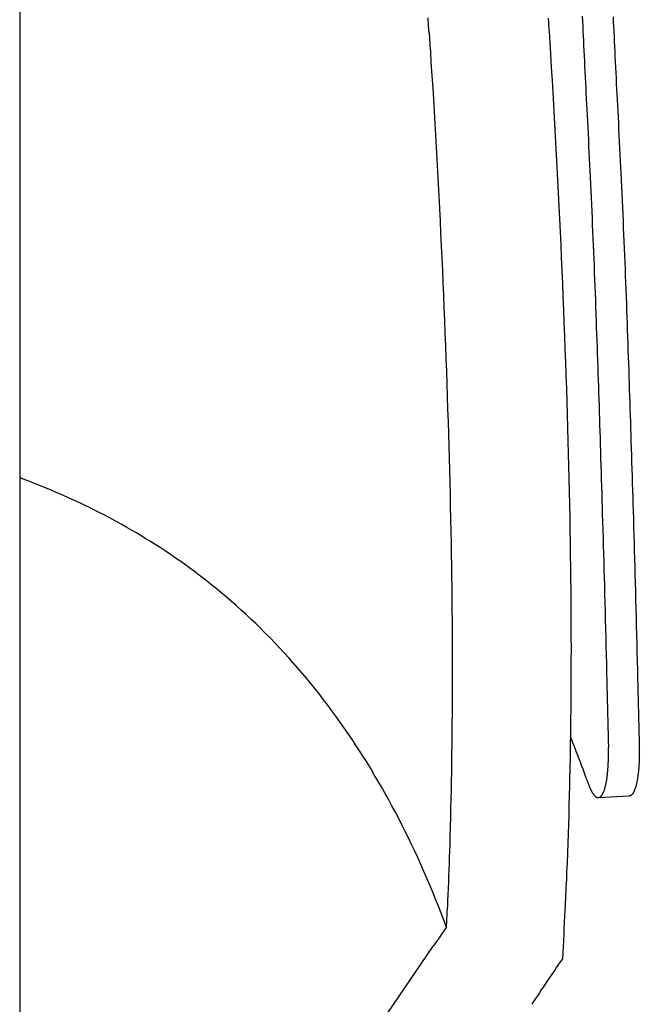
# Model space of a CAD drawing. Extents: x -390 to 1040, y -442 to 627.
# Drawn here: x 84 to 104, y 60 to 91 of the extents above; entities that cross this region are included whole.
import ezdxf

# ---------------------------------------------------------------- set-up
doc = ezdxf.new("R2010")
doc.units = 0
doc.header["$LTSCALE"] = 20
doc.layers.add('DETAIL', color=5, linetype='CONTINUOUS')

msp = doc.modelspace()

# ---------------------------------------------------------------- linework, layer by layer
at = {"layer": 'DETAIL', "color": 5, "linetype": 'CONTINUOUS'}
for p, q in [((84.453, 230.167), (84.453, -230.167)), ((97.411, 90.875), (97.395, 91.112)), ((101.201, 91.105), (101.208, 90.994)), ((102.281, 91.167), (102.288, 91.01)), ((103.258, 91.15), (103.265, 90.993)), ((97.427, 90.639), (97.411, 90.875)), ((101.208, 90.994), (101.208, 90.994)), ((101.208, 90.994), (101.215, 90.886)), ((101.215, 90.886), (101.222, 90.772)), ((101.222, 90.772), (101.222, 90.772)), ((101.222, 90.772), (101.23, 90.649)), ((102.288, 91.01), (102.288, 91.01)), ((102.288, 91.01), (102.295, 90.853)), ((102.295, 90.853), (102.302, 90.697)), ((103.265, 90.993), (103.272, 90.836)), ((103.272, 90.836), (103.272, 90.836)), ((103.272, 90.836), (103.28, 90.679)), ((97.427, 90.639), (97.431, 90.58)), ((97.431, 90.58), (97.435, 90.52)), ((97.435, 90.52), (97.435, 90.52)), ((97.435, 90.52), (97.439, 90.459)), ((97.439, 90.459), (97.442, 90.4)), ((101.23, 90.649), (101.237, 90.549)), ((101.237, 90.549), (101.237, 90.549)), ((101.237, 90.549), (101.241, 90.483)), ((101.241, 90.483), (101.251, 90.327)), ((102.302, 90.697), (102.302, 90.697)), ((102.302, 90.697), (102.31, 90.541)), ((102.31, 90.541), (102.317, 90.384)), ((103.28, 90.679), (103.287, 90.522)), ((103.287, 90.522), (103.287, 90.522)), ((103.287, 90.522), (103.295, 90.365)), ((97.442, 90.4), (97.442, 90.4)), ((97.442, 90.4), (97.446, 90.344)), ((97.446, 90.344), (97.45, 90.281)), ((97.45, 90.281), (97.45, 90.281)), ((97.45, 90.281), (97.455, 90.208)), ((97.455, 90.208), (97.458, 90.162)), ((97.458, 90.162), (97.458, 90.162)), ((97.458, 90.162), (97.459, 90.153)), ((97.459, 90.153), (97.466, 90.043)), ((101.251, 90.327), (101.251, 90.327)), ((101.251, 90.327), (101.273, 89.978)), ((102.317, 90.384), (102.317, 90.384)), ((102.317, 90.384), (102.324, 90.227)), ((102.324, 90.227), (102.332, 90.071)), ((103.295, 90.365), (103.302, 90.209)), ((103.302, 90.209), (103.302, 90.209)), ((103.302, 90.209), (103.31, 90.054)), ((97.466, 90.043), (97.466, 90.043)), ((97.466, 90.043), (97.487, 89.715)), ((101.273, 89.978), (101.3, 89.538)), ((102.332, 90.071), (102.332, 90.071)), ((102.332, 90.071), (102.339, 89.917)), ((102.339, 89.917), (102.347, 89.758)), ((103.31, 90.054), (103.317, 89.895)), ((103.317, 89.895), (103.317, 89.895)), ((103.317, 89.895), (103.326, 89.725)), ((97.487, 89.715), (97.515, 89.285)), ((101.3, 89.538), (101.3, 89.538)), ((101.3, 89.538), (101.324, 89.132)), ((102.347, 89.758), (102.347, 89.758)), ((102.347, 89.758), (102.355, 89.588)), ((102.355, 89.588), (102.364, 89.414)), ((103.326, 89.725), (103.334, 89.55)), ((103.334, 89.55), (103.334, 89.55)), ((103.334, 89.55), (103.343, 89.377)), ((97.515, 89.285), (97.515, 89.285)), ((97.515, 89.285), (97.54, 88.893)), ((102.364, 89.414), (102.364, 89.414)), ((102.364, 89.414), (102.372, 89.242)), ((102.372, 89.242), (102.381, 89.07)), ((103.343, 89.377), (103.352, 89.206)), ((103.352, 89.206), (103.352, 89.206)), ((103.352, 89.206), (103.36, 89.034)), ((97.54, 88.893), (97.562, 88.527)), ((101.324, 89.132), (101.347, 88.75)), ((102.381, 89.07), (102.381, 89.07)), ((102.381, 89.07), (102.389, 88.899)), ((102.389, 88.899), (102.398, 88.727)), ((103.36, 89.034), (103.369, 88.862)), ((101.347, 88.75), (101.347, 88.75)), ((101.347, 88.75), (101.37, 88.359)), ((102.398, 88.727), (102.398, 88.727)), ((102.398, 88.727), (102.407, 88.554)), ((103.369, 88.862), (103.369, 88.862)), ((103.369, 88.862), (103.378, 88.688)), ((103.378, 88.688), (103.386, 88.517)), ((97.562, 88.527), (97.562, 88.527)), ((97.562, 88.527), (97.585, 88.152)), ((101.37, 88.359), (101.392, 87.961)), ((102.407, 88.554), (102.415, 88.383)), ((102.415, 88.383), (102.415, 88.383)), ((102.415, 88.383), (102.424, 88.215)), ((103.386, 88.517), (103.386, 88.517)), ((103.386, 88.517), (103.395, 88.349)), ((103.395, 88.349), (103.404, 88.173)), ((97.585, 88.152), (97.608, 87.77)), ((101.392, 87.961), (101.392, 87.961)), ((101.392, 87.961), (101.415, 87.565)), ((102.424, 88.215), (102.433, 88.039)), ((102.433, 88.039), (102.433, 88.039)), ((102.433, 88.039), (102.443, 87.846)), ((103.404, 88.173), (103.404, 88.173)), ((103.404, 88.173), (103.414, 87.979)), ((103.414, 87.979), (103.424, 87.777)), ((97.608, 87.77), (97.608, 87.77)), ((97.608, 87.77), (97.63, 87.389)), ((102.443, 87.846), (102.453, 87.645)), ((102.453, 87.645), (102.453, 87.645)), ((102.453, 87.645), (102.463, 87.446)), ((103.424, 87.777), (103.424, 87.777)), ((103.424, 87.777), (103.434, 87.578)), ((97.63, 87.389), (97.652, 87.012)), ((101.415, 87.565), (101.436, 87.172)), ((102.463, 87.446), (102.473, 87.25)), ((103.434, 87.578), (103.444, 87.381)), ((103.444, 87.381), (103.444, 87.381)), ((103.444, 87.381), (103.454, 87.184)), ((97.652, 87.012), (97.652, 87.012)), ((97.652, 87.012), (97.673, 86.635)), ((101.436, 87.172), (101.436, 87.172)), ((101.436, 87.172), (101.457, 86.78)), ((102.473, 87.25), (102.473, 87.25)), ((102.473, 87.25), (102.483, 87.053)), ((102.483, 87.053), (102.492, 86.855)), ((103.454, 87.184), (103.464, 86.985)), ((101.457, 86.78), (101.478, 86.383)), ((102.492, 86.855), (102.492, 86.855)), ((102.492, 86.855), (102.502, 86.657)), ((103.464, 86.985), (103.464, 86.985)), ((103.464, 86.985), (103.474, 86.787)), ((103.474, 86.787), (103.484, 86.589)), ((97.673, 86.635), (97.693, 86.254)), ((101.478, 86.383), (101.478, 86.383)), ((101.478, 86.383), (101.499, 85.977)), ((102.502, 86.657), (102.512, 86.46)), ((102.512, 86.46), (102.512, 86.46)), ((102.512, 86.46), (102.521, 86.266)), ((103.484, 86.589), (103.484, 86.589)), ((103.484, 86.589), (103.493, 86.394)), ((103.493, 86.394), (103.503, 86.194)), ((97.693, 86.254), (97.693, 86.254)), ((97.693, 86.254), (97.714, 85.863)), ((102.521, 86.266), (102.531, 86.065)), ((102.531, 86.065), (102.531, 86.065)), ((102.531, 86.065), (102.541, 85.853)), ((103.503, 86.194), (103.503, 86.194)), ((103.503, 86.194), (103.513, 85.981)), ((97.714, 85.863), (97.735, 85.469)), ((101.499, 85.977), (101.52, 85.566)), ((102.541, 85.853), (102.551, 85.635)), ((103.513, 85.981), (103.523, 85.762)), ((103.523, 85.762), (103.523, 85.762)), ((103.523, 85.762), (103.533, 85.546)), ((97.735, 85.469), (97.735, 85.469)), ((97.735, 85.469), (97.755, 85.076)), ((101.52, 85.566), (101.52, 85.566)), ((101.52, 85.566), (101.54, 85.156)), ((102.551, 85.635), (102.551, 85.635)), ((102.551, 85.635), (102.561, 85.419)), ((103.533, 85.546), (103.543, 85.331)), ((101.54, 85.156), (101.56, 84.748)), ((102.561, 85.419), (102.571, 85.205)), ((102.571, 85.205), (102.571, 85.205)), ((102.571, 85.205), (102.581, 84.99)), ((103.543, 85.331), (103.543, 85.331)), ((103.543, 85.331), (103.553, 85.115)), ((97.755, 85.076), (97.774, 84.684)), ((102.581, 84.99), (102.59, 84.774)), ((103.553, 85.115), (103.563, 84.899)), ((103.563, 84.899), (103.563, 84.899)), ((103.563, 84.899), (103.572, 84.683)), ((97.774, 84.684), (97.774, 84.684)), ((97.774, 84.684), (97.793, 84.291)), ((101.56, 84.748), (101.56, 84.748)), ((101.56, 84.748), (101.579, 84.339)), ((102.59, 84.774), (102.59, 84.774)), ((102.59, 84.774), (102.599, 84.559)), ((102.599, 84.559), (102.609, 84.344)), ((103.572, 84.683), (103.581, 84.467)), ((97.793, 84.291), (97.812, 83.899)), ((101.579, 84.339), (101.597, 83.93)), ((102.609, 84.344), (102.609, 84.344)), ((102.609, 84.344), (102.618, 84.129)), ((103.581, 84.467), (103.581, 84.467)), ((103.581, 84.467), (103.591, 84.252)), ((103.591, 84.252), (103.6, 84.036)), ((97.812, 83.899), (97.812, 83.899)), ((97.812, 83.899), (97.83, 83.506)), ((101.597, 83.93), (101.597, 83.93)), ((101.597, 83.93), (101.616, 83.521)), ((102.618, 84.129), (102.627, 83.913)), ((102.627, 83.913), (102.627, 83.913)), ((102.627, 83.913), (102.636, 83.696)), ((103.6, 84.036), (103.6, 84.036)), ((103.6, 84.036), (103.609, 83.818)), ((102.636, 83.696), (102.645, 83.479)), ((103.609, 83.818), (103.618, 83.6)), ((103.618, 83.6), (103.618, 83.6)), ((103.618, 83.6), (103.626, 83.382)), ((97.83, 83.506), (97.848, 83.113)), ((101.616, 83.521), (101.634, 83.112)), ((102.645, 83.479), (102.645, 83.479)), ((102.645, 83.479), (102.653, 83.262)), ((102.653, 83.262), (102.662, 83.044)), ((103.626, 83.382), (103.635, 83.165)), ((97.848, 83.113), (97.848, 83.113)), ((97.848, 83.113), (97.865, 82.722)), ((101.634, 83.112), (101.634, 83.112)), ((101.634, 83.112), (101.651, 82.705)), ((102.662, 83.044), (102.662, 83.044)), ((102.662, 83.044), (102.67, 82.827)), ((103.635, 83.165), (103.635, 83.165)), ((103.635, 83.165), (103.643, 82.947)), ((103.643, 82.947), (103.652, 82.729)), ((97.865, 82.722), (97.881, 82.328)), ((101.651, 82.705), (101.668, 82.294)), ((102.67, 82.827), (102.679, 82.61)), ((103.652, 82.729), (103.652, 82.729)), ((103.652, 82.729), (103.66, 82.511)), ((97.881, 82.328), (97.881, 82.328)), ((97.881, 82.328), (97.898, 81.929)), ((102.679, 82.61), (102.679, 82.61)), ((102.679, 82.61), (102.687, 82.393)), ((102.687, 82.393), (102.695, 82.176)), ((103.66, 82.511), (103.668, 82.293)), ((101.668, 82.294), (101.668, 82.294)), ((101.668, 82.294), (101.685, 81.879)), ((102.695, 82.176), (102.695, 82.176)), ((102.695, 82.176), (102.703, 81.957)), ((103.668, 82.293), (103.668, 82.293)), ((103.668, 82.293), (103.677, 82.074)), ((103.677, 82.074), (103.685, 81.858)), ((97.898, 81.929), (97.914, 81.528)), ((101.685, 81.879), (101.701, 81.46)), ((102.703, 81.957), (102.711, 81.741)), ((102.711, 81.741), (102.711, 81.741)), ((102.711, 81.741), (102.719, 81.53)), ((103.685, 81.858), (103.685, 81.858)), ((103.685, 81.858), (103.692, 81.646)), ((97.914, 81.528), (97.914, 81.528)), ((97.914, 81.528), (97.93, 81.127)), ((101.701, 81.46), (101.701, 81.46)), ((101.701, 81.46), (101.717, 81.043)), ((102.719, 81.53), (102.726, 81.321)), ((103.692, 81.646), (103.7, 81.437)), ((103.7, 81.437), (103.7, 81.437)), ((103.7, 81.437), (103.707, 81.226)), ((97.93, 81.127), (97.946, 80.727)), ((102.726, 81.321), (102.726, 81.321)), ((102.726, 81.321), (102.734, 81.112)), ((102.734, 81.112), (102.741, 80.901)), ((103.707, 81.226), (103.715, 81.016)), ((101.717, 81.043), (101.733, 80.626)), ((102.741, 80.901), (102.741, 80.901)), ((102.741, 80.901), (102.748, 80.691)), ((103.715, 81.016), (103.715, 81.016)), ((103.715, 81.016), (103.722, 80.805)), ((103.722, 80.805), (103.729, 80.595)), ((97.946, 80.727), (97.946, 80.727)), ((97.946, 80.727), (97.96, 80.327)), ((101.733, 80.626), (101.733, 80.626)), ((101.733, 80.626), (101.748, 80.209)), ((102.748, 80.691), (102.756, 80.482)), ((102.756, 80.482), (102.756, 80.482)), ((102.756, 80.482), (102.763, 80.272)), ((103.729, 80.595), (103.729, 80.595)), ((103.729, 80.595), (103.737, 80.384)), ((97.96, 80.327), (97.975, 79.927)), ((101.748, 80.209), (101.762, 79.792)), ((102.763, 80.272), (102.77, 80.062)), ((103.737, 80.384), (103.744, 80.173)), ((103.744, 80.173), (103.744, 80.173)), ((103.744, 80.173), (103.751, 79.962)), ((97.975, 79.927), (97.975, 79.927)), ((97.975, 79.927), (97.989, 79.527)), ((102.77, 80.062), (102.77, 80.062)), ((102.77, 80.062), (102.777, 79.851)), ((102.777, 79.851), (102.784, 79.642)), ((103.751, 79.962), (103.758, 79.752)), ((97.989, 79.527), (98.002, 79.127)), ((101.762, 79.792), (101.762, 79.792)), ((101.762, 79.792), (101.776, 79.375)), ((102.784, 79.642), (102.784, 79.642)), ((102.784, 79.642), (102.791, 79.437)), ((103.758, 79.752), (103.758, 79.752)), ((103.758, 79.752), (103.765, 79.547)), ((103.765, 79.547), (103.772, 79.344)), ((101.776, 79.375), (101.79, 78.958)), ((102.791, 79.437), (102.797, 79.234)), ((102.797, 79.234), (102.797, 79.234)), ((102.797, 79.234), (102.804, 79.031)), ((103.772, 79.344), (103.772, 79.344)), ((103.772, 79.344), (103.778, 79.139)), ((98.002, 79.127), (98.002, 79.127)), ((98.002, 79.127), (98.015, 78.724)), ((101.79, 78.958), (101.79, 78.958)), ((101.79, 78.958), (101.803, 78.538)), ((102.804, 79.031), (102.811, 78.827)), ((103.778, 79.139), (103.785, 78.935)), ((103.785, 78.935), (103.785, 78.935)), ((103.785, 78.935), (103.791, 78.73)), ((98.015, 78.724), (98.028, 78.326)), ((102.811, 78.827), (102.811, 78.827)), ((102.811, 78.827), (102.817, 78.623)), ((102.817, 78.623), (102.824, 78.419)), ((103.791, 78.73), (103.798, 78.526)), ((98.028, 78.326), (98.028, 78.326)), ((98.028, 78.326), (98.04, 77.939)), ((101.803, 78.538), (101.815, 78.123)), ((102.824, 78.419), (102.824, 78.419)), ((102.824, 78.419), (102.83, 78.214)), ((103.798, 78.526), (103.798, 78.526)), ((103.798, 78.526), (103.805, 78.321)), ((103.805, 78.321), (103.811, 78.117)), ((101.815, 78.123), (101.815, 78.123)), ((101.815, 78.123), (101.826, 77.718)), ((102.83, 78.214), (102.837, 78.011)), ((102.837, 78.011), (102.837, 78.011)), ((102.837, 78.011), (102.843, 77.81)), ((103.811, 78.117), (103.811, 78.117)), ((103.811, 78.117), (103.817, 77.915)), ((98.04, 77.939), (98.051, 77.557)), ((101.826, 77.718), (101.837, 77.318)), ((102.843, 77.81), (102.849, 77.604)), ((103.817, 77.915), (103.824, 77.708)), ((103.824, 77.708), (103.824, 77.708)), ((103.824, 77.708), (103.831, 77.49)), ((98.051, 77.557), (98.051, 77.557)), ((98.051, 77.557), (98.061, 77.173)), ((102.849, 77.604), (102.849, 77.604)), ((102.849, 77.604), (102.856, 77.386)), ((102.856, 77.386), (102.863, 77.163)), ((103.831, 77.49), (103.838, 77.266)), ((98.061, 77.173), (98.072, 76.788)), ((101.837, 77.318), (101.837, 77.318)), ((101.837, 77.318), (101.847, 76.916)), ((102.863, 77.163), (102.863, 77.163)), ((102.863, 77.163), (102.87, 76.941)), ((103.838, 77.266), (103.838, 77.266)), ((103.838, 77.266), (103.845, 77.044)), ((103.845, 77.044), (103.851, 76.824)), ((98.072, 76.788), (98.072, 76.788)), ((98.072, 76.788), (98.081, 76.403)), ((101.847, 76.916), (101.857, 76.512)), ((102.87, 76.941), (102.876, 76.722)), ((102.876, 76.722), (102.876, 76.722)), ((102.876, 76.722), (102.883, 76.502)), ((103.851, 76.824), (103.851, 76.824)), ((103.851, 76.824), (103.858, 76.603)), ((84.474, 76.542), (84.453, 76.549)), ((84.495, 76.534), (84.474, 76.542)), ((84.516, 76.526), (84.495, 76.534)), ((84.495, 76.534), (84.495, 76.534)), ((84.536, 76.519), (84.516, 76.526)), ((84.555, 76.512), (84.536, 76.519)), ((84.536, 76.519), (84.536, 76.519)), ((84.577, 76.503), (84.555, 76.512)), ((84.603, 76.494), (84.577, 76.503)), ((84.577, 76.503), (84.577, 76.503)), ((84.619, 76.488), (84.603, 76.494)), ((84.621, 76.487), (84.619, 76.488)), ((84.619, 76.488), (84.619, 76.488)), ((84.66, 76.472), (84.621, 76.487)), ((84.775, 76.428), (84.66, 76.472)), ((84.66, 76.472), (84.66, 76.472)), ((84.925, 76.37), (84.775, 76.428)), ((98.081, 76.403), (98.09, 76.019)), ((101.857, 76.512), (101.857, 76.512)), ((101.857, 76.512), (101.866, 76.109)), ((102.883, 76.502), (102.89, 76.281)), ((103.858, 76.603), (103.865, 76.381)), ((85.063, 76.315), (84.925, 76.37)), ((84.925, 76.37), (84.925, 76.37)), ((85.19, 76.264), (85.063, 76.315)), ((85.32, 76.211), (85.19, 76.264)), ((85.19, 76.264), (85.19, 76.264)), ((85.453, 76.155), (85.32, 76.211)), ((85.585, 76.099), (85.453, 76.155)), ((85.453, 76.155), (85.453, 76.155)), ((85.715, 76.043), (85.585, 76.099)), ((101.866, 76.109), (101.875, 75.707)), ((102.89, 76.281), (102.89, 76.281)), ((102.89, 76.281), (102.897, 76.059)), ((103.865, 76.381), (103.865, 76.381)), ((103.865, 76.381), (103.872, 76.159)), ((103.872, 76.159), (103.878, 75.939)), ((85.843, 75.987), (85.715, 76.043)), ((85.715, 76.043), (85.715, 76.043)), ((85.975, 75.928), (85.843, 75.987)), ((86.116, 75.864), (85.975, 75.928)), ((85.975, 75.928), (85.975, 75.928)), ((86.261, 75.798), (86.116, 75.864)), ((86.403, 75.731), (86.261, 75.798)), ((86.261, 75.798), (86.261, 75.798)), ((98.09, 76.019), (98.09, 76.019)), ((98.09, 76.019), (98.099, 75.636)), ((102.897, 76.059), (102.903, 75.84)), ((102.903, 75.84), (102.903, 75.84)), ((102.903, 75.84), (102.909, 75.624)), ((103.878, 75.939), (103.878, 75.939)), ((103.878, 75.939), (103.885, 75.723)), ((86.544, 75.663), (86.403, 75.731)), ((86.685, 75.595), (86.544, 75.663)), ((86.544, 75.663), (86.544, 75.663)), ((86.826, 75.525), (86.685, 75.595)), ((86.967, 75.454), (86.826, 75.525)), ((86.826, 75.525), (86.826, 75.525)), ((98.099, 75.636), (98.107, 75.25)), ((101.875, 75.707), (101.875, 75.707)), ((101.875, 75.707), (101.883, 75.306)), ((102.909, 75.624), (102.916, 75.398)), ((103.885, 75.723), (103.891, 75.496)), ((103.891, 75.496), (103.891, 75.496)), ((103.891, 75.496), (103.899, 75.248)), ((87.106, 75.382), (86.967, 75.454)), ((87.242, 75.311), (87.106, 75.382)), ((87.106, 75.382), (87.106, 75.382)), ((87.383, 75.236), (87.242, 75.311)), ((87.536, 75.153), (87.383, 75.236)), ((87.383, 75.236), (87.383, 75.236)), ((87.693, 75.067), (87.536, 75.153)), ((98.107, 75.25), (98.107, 75.25)), ((98.107, 75.25), (98.115, 74.86)), ((101.883, 75.306), (101.89, 74.902)), ((102.916, 75.398), (102.916, 75.398)), ((102.916, 75.398), (102.923, 75.151)), ((102.923, 75.151), (102.931, 74.894)), ((103.899, 75.248), (103.906, 74.99)), ((87.847, 74.98), (87.693, 75.067)), ((87.693, 75.067), (87.693, 75.067)), ((87.999, 74.892), (87.847, 74.98)), ((88.151, 74.803), (87.999, 74.892)), ((87.999, 74.892), (87.999, 74.892)), ((98.115, 74.86), (98.122, 74.481)), ((101.89, 74.902), (101.89, 74.902)), ((101.89, 74.902), (101.896, 74.493)), ((102.931, 74.894), (102.931, 74.894)), ((102.931, 74.894), (102.938, 74.64)), ((103.906, 74.99), (103.906, 74.99)), ((103.906, 74.99), (103.913, 74.736)), ((88.303, 74.713), (88.151, 74.803)), ((88.454, 74.621), (88.303, 74.713)), ((88.303, 74.713), (88.303, 74.713)), ((88.603, 74.528), (88.454, 74.621)), ((88.749, 74.436), (88.603, 74.528)), ((88.603, 74.528), (88.603, 74.528)), ((102.938, 74.64), (102.945, 74.39)), ((103.913, 74.736), (103.921, 74.484)), ((88.9, 74.339), (88.749, 74.436)), ((89.063, 74.232), (88.9, 74.339)), ((88.9, 74.339), (88.9, 74.339)), ((89.23, 74.12), (89.063, 74.232)), ((98.122, 74.481), (98.122, 74.481)), ((98.122, 74.481), (98.128, 74.124)), ((101.896, 74.493), (101.902, 74.096)), ((102.945, 74.39), (102.945, 74.39)), ((102.945, 74.39), (102.952, 74.138)), ((103.921, 74.484), (103.921, 74.484)), ((103.921, 74.484), (103.928, 74.232)), ((103.928, 74.232), (103.935, 73.978)), ((89.394, 74.008), (89.23, 74.12)), ((89.23, 74.12), (89.23, 74.12)), ((89.555, 73.895), (89.394, 74.008)), ((98.128, 74.124), (98.133, 73.778)), ((101.902, 74.096), (101.902, 74.096)), ((101.902, 74.096), (101.907, 73.721)), ((102.952, 74.138), (102.959, 73.885)), ((103.935, 73.978), (103.935, 73.978)), ((103.935, 73.978), (103.942, 73.724)), ((89.715, 73.781), (89.555, 73.895)), ((89.555, 73.895), (89.555, 73.895)), ((89.876, 73.664), (89.715, 73.781)), ((90.035, 73.546), (89.876, 73.664)), ((89.876, 73.664), (89.876, 73.664)), ((98.133, 73.778), (98.133, 73.778)), ((98.133, 73.778), (98.138, 73.429)), ((101.907, 73.721), (101.911, 73.358)), ((102.959, 73.885), (102.959, 73.885)), ((102.959, 73.885), (102.966, 73.632)), ((102.966, 73.632), (102.973, 73.381)), ((103.942, 73.724), (103.949, 73.472)), ((90.192, 73.427), (90.035, 73.546)), ((90.347, 73.307), (90.192, 73.427)), ((90.192, 73.427), (90.192, 73.427)), ((90.503, 73.183), (90.347, 73.307)), ((98.138, 73.429), (98.143, 73.076)), ((101.911, 73.358), (101.911, 73.358)), ((101.911, 73.358), (101.915, 72.991)), ((102.973, 73.381), (102.973, 73.381)), ((102.973, 73.381), (102.98, 73.132)), ((103.949, 73.472), (103.949, 73.472)), ((103.949, 73.472), (103.956, 73.223)), ((90.666, 73.052), (90.503, 73.183)), ((90.503, 73.183), (90.503, 73.183)), ((90.831, 72.916), (90.666, 73.052)), ((98.143, 73.076), (98.143, 73.076)), ((98.143, 73.076), (98.147, 72.724)), ((101.915, 72.991), (101.918, 72.619)), ((102.98, 73.132), (102.987, 72.876)), ((103.956, 73.223), (103.963, 72.966)), ((90.993, 72.78), (90.831, 72.916)), ((90.831, 72.916), (90.831, 72.916)), ((91.153, 72.642), (90.993, 72.78)), ((98.147, 72.724), (98.15, 72.374)), ((102.987, 72.876), (102.987, 72.876)), ((102.987, 72.876), (102.994, 72.604)), ((103.963, 72.966), (103.963, 72.966)), ((103.963, 72.966), (103.97, 72.692)), ((103.97, 72.692), (103.978, 72.411)), ((91.312, 72.503), (91.153, 72.642)), ((91.153, 72.642), (91.153, 72.642)), ((91.47, 72.362), (91.312, 72.503)), ((91.626, 72.219), (91.47, 72.362)), ((91.47, 72.362), (91.47, 72.362)), ((98.15, 72.374), (98.15, 72.374)), ((98.15, 72.374), (98.153, 72.024)), ((101.918, 72.619), (101.918, 72.619)), ((101.918, 72.619), (101.92, 72.248)), ((102.994, 72.604), (103.002, 72.324)), ((103.978, 72.411), (103.978, 72.411)), ((103.978, 72.411), (103.985, 72.133)), ((91.78, 72.075), (91.626, 72.219)), ((91.933, 71.93), (91.78, 72.075)), ((91.78, 72.075), (91.78, 72.075)), ((101.92, 72.248), (101.922, 71.881)), ((103.002, 72.324), (103.002, 72.324)), ((103.002, 72.324), (103.009, 72.047)), ((103.009, 72.047), (103.016, 71.771)), ((103.985, 72.133), (103.993, 71.856)), ((92.085, 71.782), (91.933, 71.93)), ((92.237, 71.631), (92.085, 71.782)), ((92.085, 71.782), (92.085, 71.782)), ((98.153, 72.024), (98.155, 71.671)), ((101.922, 71.881), (101.922, 71.881)), ((101.922, 71.881), (101.923, 71.519)), ((103.016, 71.771), (103.016, 71.771)), ((103.016, 71.771), (103.024, 71.494)), ((103.993, 71.856), (103.993, 71.856)), ((103.993, 71.856), (104, 71.578)), ((92.389, 71.478), (92.237, 71.631)), ((92.538, 71.324), (92.389, 71.478)), ((92.389, 71.478), (92.389, 71.478)), ((98.155, 71.671), (98.155, 71.671)), ((98.155, 71.671), (98.157, 71.315)), ((101.923, 71.519), (101.924, 71.143)), ((103.024, 71.494), (103.031, 71.218)), ((104, 71.578), (104.007, 71.301)), ((92.686, 71.168), (92.538, 71.324)), ((92.832, 71.01), (92.686, 71.168)), ((92.686, 71.168), (92.686, 71.168)), ((98.157, 71.315), (98.158, 70.969)), ((101.924, 71.143), (101.923, 70.748)), ((101.924, 71.143), (101.924, 71.143)), ((103.031, 71.218), (103.031, 71.218)), ((103.031, 71.218), (103.038, 70.945)), ((104.007, 71.301), (104.007, 71.301)), ((104.007, 71.301), (104.014, 71.026)), ((92.977, 70.852), (92.832, 71.01)), ((93.12, 70.691), (92.977, 70.852)), ((92.977, 70.852), (92.977, 70.852)), ((98.158, 70.969), (98.158, 70.969)), ((98.158, 70.969), (98.159, 70.647)), ((103.038, 70.945), (103.045, 70.666)), ((104.014, 71.026), (104.021, 70.746)), ((93.261, 70.53), (93.12, 70.691)), ((93.401, 70.367), (93.261, 70.53)), ((93.261, 70.53), (93.261, 70.53)), ((98.159, 70.647), (98.159, 70.336)), ((101.923, 70.748), (101.923, 70.405)), ((103.045, 70.666), (103.045, 70.666)), ((103.045, 70.666), (103.052, 70.379)), ((104.021, 70.746), (104.021, 70.746)), ((104.021, 70.746), (104.029, 70.459)), ((93.539, 70.202), (93.401, 70.367)), ((93.678, 70.034), (93.539, 70.202)), ((93.539, 70.202), (93.539, 70.202)), ((98.159, 70.336), (98.158, 70.021)), ((98.159, 70.336), (98.159, 70.336)), ((101.922, 70.172), (101.921, 69.991)), ((101.923, 70.405), (101.922, 70.172)), ((101.923, 70.405), (101.923, 70.405)), ((103.052, 70.379), (103.059, 70.113)), ((104.029, 70.459), (104.035, 70.191)), ((104.035, 70.191), (104.035, 70.191)), ((104.035, 70.191), (104.041, 69.968)), ((93.815, 69.865), (93.678, 70.034)), ((93.95, 69.694), (93.815, 69.865)), ((93.815, 69.865), (93.815, 69.865)), ((98.158, 70.021), (98.158, 69.703)), ((101.921, 69.991), (101.92, 69.792)), ((101.921, 69.991), (101.921, 69.991)), ((103.059, 70.113), (103.059, 70.113)), ((103.059, 70.113), (103.064, 69.893)), ((103.064, 69.893), (103.069, 69.693)), ((104.041, 69.968), (104.046, 69.766)), ((94.083, 69.522), (93.95, 69.694)), ((98.158, 69.703), (98.156, 69.386)), ((98.158, 69.703), (98.158, 69.703)), ((101.918, 69.578), (101.916, 69.37)), ((101.92, 69.792), (101.918, 69.578)), ((101.918, 69.578), (101.918, 69.578)), ((103.069, 69.693), (103.069, 69.693)), ((103.069, 69.693), (103.074, 69.486)), ((104.046, 69.766), (104.046, 69.766)), ((104.046, 69.766), (104.051, 69.555)), ((104.051, 69.555), (104.056, 69.34)), ((94.215, 69.349), (94.083, 69.522)), ((94.083, 69.522), (94.083, 69.522)), ((94.346, 69.174), (94.215, 69.349)), ((98.156, 69.386), (98.154, 69.071)), ((101.916, 69.37), (101.914, 69.165)), ((103.074, 69.486), (103.079, 69.273)), ((103.079, 69.273), (103.079, 69.273)), ((103.079, 69.273), (103.084, 69.062)), ((104.056, 69.34), (104.056, 69.34)), ((104.056, 69.34), (104.061, 69.126)), ((94.474, 68.998), (94.346, 69.174)), ((94.346, 69.174), (94.346, 69.174)), ((94.601, 68.822), (94.474, 68.998)), ((98.154, 69.071), (98.152, 68.756)), ((98.154, 69.071), (98.154, 69.071)), ((101.912, 68.959), (101.91, 68.752)), ((101.914, 69.165), (101.912, 68.959)), ((101.914, 69.165), (101.914, 69.165)), ((103.084, 69.062), (103.089, 68.853)), ((104.061, 69.126), (104.066, 68.914)), ((104.066, 68.914), (104.066, 68.914)), ((104.066, 68.914), (104.071, 68.701)), ((94.726, 68.644), (94.601, 68.822)), ((94.601, 68.822), (94.601, 68.822)), ((94.85, 68.465), (94.726, 68.644)), ((98.152, 68.756), (98.149, 68.438)), ((101.91, 68.752), (101.907, 68.545)), ((101.91, 68.752), (101.91, 68.752)), ((103.089, 68.853), (103.089, 68.853)), ((103.089, 68.853), (103.094, 68.643)), ((103.094, 68.643), (103.099, 68.432)), ((104.071, 68.701), (104.076, 68.488)), ((94.975, 68.28), (94.85, 68.465)), ((94.85, 68.465), (94.85, 68.465)), ((98.149, 68.438), (98.145, 68.117)), ((98.149, 68.438), (98.149, 68.438)), ((101.904, 68.339), (101.902, 68.213)), ((101.907, 68.545), (101.904, 68.339)), ((103.099, 68.432), (103.099, 68.432)), ((103.099, 68.432), (103.104, 68.222)), ((104.076, 68.488), (104.076, 68.488)), ((104.076, 68.488), (104.081, 68.275)), ((95.099, 68.094), (94.975, 68.28)), ((95.221, 67.906), (95.099, 68.094)), ((95.099, 68.094), (95.099, 68.094)), ((98.145, 68.117), (98.141, 67.805)), ((101.9, 68.087), (101.898, 67.96)), ((101.902, 68.213), (101.9, 68.087)), ((101.9, 68.087), (101.9, 68.087)), ((103.104, 68.222), (103.109, 68.012)), ((103.11, 67.984), (103.109, 68.012)), ((103.11, 67.956), (103.11, 67.984)), ((104.081, 68.275), (104.086, 68.063)), ((104.086, 68.063), (104.087, 68.035)), ((104.087, 68.035), (104.087, 68.007)), ((104.087, 68.007), (104.087, 68.007)), ((104.087, 68.007), (104.088, 67.979)), ((104.088, 67.979), (104.088, 67.951)), ((95.341, 67.718), (95.221, 67.906)), ((95.459, 67.529), (95.341, 67.718)), ((95.341, 67.718), (95.341, 67.718)), ((98.141, 67.805), (98.137, 67.513)), ((98.141, 67.805), (98.141, 67.805)), ((101.894, 67.711), (101.892, 67.583)), ((101.896, 67.835), (101.894, 67.711)), ((101.898, 67.96), (101.896, 67.835)), ((101.896, 67.835), (101.896, 67.835)), ((103.109, 67.649), (103.11, 67.677)), ((103.11, 67.928), (103.11, 67.956)), ((103.11, 67.956), (103.11, 67.956)), ((103.111, 67.9), (103.11, 67.928)), ((103.11, 67.705), (103.111, 67.733)), ((103.11, 67.677), (103.11, 67.705)), ((103.11, 67.677), (103.11, 67.677)), ((103.111, 67.873), (103.111, 67.9)), ((103.111, 67.9), (103.111, 67.9)), ((103.111, 67.845), (103.111, 67.873)), ((103.111, 67.817), (103.111, 67.845)), ((103.111, 67.845), (103.111, 67.845)), ((103.111, 67.789), (103.111, 67.817)), ((103.111, 67.761), (103.111, 67.789)), ((103.111, 67.789), (103.111, 67.789)), ((103.111, 67.733), (103.111, 67.761)), ((103.111, 67.733), (103.111, 67.733)), ((104.086, 67.672), (104.085, 67.644)), ((104.087, 67.7), (104.086, 67.672)), ((104.086, 67.672), (104.086, 67.672)), ((104.088, 67.756), (104.087, 67.728)), ((104.087, 67.728), (104.087, 67.728)), ((104.087, 67.728), (104.087, 67.7)), ((104.088, 67.951), (104.088, 67.951)), ((104.088, 67.951), (104.088, 67.923)), ((104.088, 67.923), (104.088, 67.895)), ((104.088, 67.895), (104.088, 67.895)), ((104.088, 67.895), (104.089, 67.867)), ((104.089, 67.867), (104.088, 67.839)), ((104.088, 67.839), (104.088, 67.839)), ((104.088, 67.839), (104.088, 67.811)), ((104.088, 67.811), (104.088, 67.784)), ((104.088, 67.784), (104.088, 67.784)), ((104.088, 67.784), (104.088, 67.756)), ((95.576, 67.338), (95.459, 67.529)), ((98.137, 67.513), (98.133, 67.23)), ((101.889, 67.449), (101.887, 67.331)), ((101.892, 67.583), (101.889, 67.449)), ((101.892, 67.583), (101.892, 67.583)), ((103.095, 67.348), (103.097, 67.375)), ((103.097, 67.375), (103.099, 67.401)), ((103.099, 67.401), (103.1, 67.427)), ((103.099, 67.401), (103.099, 67.401)), ((103.1, 67.427), (103.102, 67.454)), ((103.102, 67.454), (103.103, 67.481)), ((103.102, 67.454), (103.102, 67.454)), ((103.103, 67.481), (103.104, 67.509)), ((103.104, 67.509), (103.106, 67.537)), ((103.104, 67.509), (103.104, 67.509)), ((103.106, 67.537), (103.107, 67.565)), ((103.107, 67.565), (103.108, 67.593)), ((103.107, 67.565), (103.107, 67.565)), ((103.108, 67.621), (103.109, 67.649)), ((103.108, 67.593), (103.108, 67.621)), ((103.108, 67.621), (103.108, 67.621)), ((104.071, 67.373), (104.069, 67.347)), ((104.073, 67.4), (104.071, 67.373)), ((104.075, 67.426), (104.073, 67.4)), ((104.073, 67.4), (104.073, 67.4)), ((104.076, 67.452), (104.075, 67.426)), ((104.078, 67.478), (104.076, 67.452)), ((104.076, 67.452), (104.076, 67.452)), ((104.079, 67.505), (104.078, 67.478)), ((104.081, 67.532), (104.079, 67.505)), ((104.079, 67.505), (104.079, 67.505)), ((104.082, 67.561), (104.081, 67.532)), ((104.083, 67.589), (104.082, 67.561)), ((104.082, 67.561), (104.082, 67.561)), ((104.084, 67.616), (104.083, 67.589)), ((104.085, 67.644), (104.084, 67.616)), ((104.084, 67.616), (104.084, 67.616)), ((95.691, 67.147), (95.576, 67.338)), ((95.576, 67.338), (95.576, 67.338)), ((95.805, 66.955), (95.691, 67.147)), ((98.133, 67.23), (98.128, 66.944)), ((98.133, 67.23), (98.133, 67.23)), ((101.881, 67.079), (101.875, 66.805)), ((101.885, 67.233), (101.881, 67.079)), ((101.881, 67.079), (101.881, 67.079)), ((101.887, 67.331), (101.885, 67.233)), ((101.887, 67.331), (101.887, 67.331)), ((103.061, 67.027), (103.065, 67.05)), ((103.065, 67.05), (103.068, 67.073)), ((103.065, 67.05), (103.065, 67.05)), ((103.068, 67.073), (103.071, 67.097)), ((103.071, 67.097), (103.074, 67.12)), ((103.071, 67.097), (103.071, 67.097)), ((103.074, 67.12), (103.077, 67.144)), ((103.077, 67.144), (103.079, 67.167)), ((103.077, 67.144), (103.077, 67.144)), ((103.079, 67.167), (103.082, 67.19)), ((103.082, 67.19), (103.084, 67.216)), ((103.082, 67.19), (103.082, 67.19)), ((103.084, 67.216), (103.087, 67.243)), ((103.087, 67.243), (103.089, 67.269)), ((103.087, 67.243), (103.087, 67.243)), ((103.089, 67.269), (103.091, 67.296)), ((103.091, 67.296), (103.093, 67.322)), ((103.091, 67.296), (103.091, 67.296)), ((103.093, 67.322), (103.095, 67.348)), ((103.095, 67.348), (103.095, 67.348)), ((104.036, 67.055), (104.032, 67.031)), ((104.039, 67.078), (104.036, 67.055)), ((104.036, 67.055), (104.036, 67.055)), ((104.042, 67.101), (104.039, 67.078)), ((104.046, 67.125), (104.042, 67.101)), ((104.042, 67.101), (104.042, 67.101)), ((104.049, 67.148), (104.046, 67.125)), ((104.051, 67.172), (104.049, 67.148)), ((104.049, 67.148), (104.049, 67.148)), ((104.054, 67.195), (104.051, 67.172)), ((104.057, 67.218), (104.054, 67.195)), ((104.054, 67.195), (104.054, 67.195)), ((104.059, 67.242), (104.057, 67.218)), ((104.062, 67.268), (104.059, 67.242)), ((104.059, 67.242), (104.059, 67.242)), ((104.064, 67.295), (104.062, 67.268)), ((104.067, 67.321), (104.064, 67.295)), ((104.064, 67.295), (104.064, 67.295)), ((104.069, 67.347), (104.067, 67.321)), ((104.069, 67.347), (104.069, 67.347)), ((95.916, 66.762), (95.805, 66.955)), ((95.805, 66.955), (95.805, 66.955)), ((96.027, 66.567), (95.916, 66.762)), ((98.128, 66.944), (98.122, 66.655)), ((101.875, 66.805), (101.867, 66.477)), ((102.475, 66.854), (102.481, 66.837)), ((102.481, 66.837), (102.487, 66.82)), ((102.487, 66.82), (102.487, 66.82)), ((102.487, 66.82), (102.494, 66.804)), ((102.494, 66.804), (102.5, 66.787)), ((102.5, 66.787), (102.5, 66.787)), ((102.5, 66.787), (102.507, 66.77)), ((102.507, 66.77), (102.513, 66.754)), ((102.513, 66.754), (102.513, 66.754)), ((102.513, 66.754), (102.52, 66.737)), ((102.52, 66.737), (102.528, 66.721)), ((103, 66.728), (103.005, 66.743)), ((103.005, 66.743), (103.009, 66.76)), ((103.009, 66.76), (103.014, 66.779)), ((103.009, 66.76), (103.009, 66.76)), ((103.014, 66.779), (103.019, 66.799)), ((103.019, 66.799), (103.023, 66.819)), ((103.019, 66.799), (103.019, 66.799)), ((103.023, 66.819), (103.028, 66.838)), ((103.028, 66.838), (103.032, 66.858)), ((103.028, 66.838), (103.028, 66.838)), ((103.032, 66.858), (103.036, 66.878)), ((103.036, 66.878), (103.04, 66.897)), ((103.036, 66.878), (103.036, 66.878)), ((103.04, 66.897), (103.044, 66.917)), ((103.044, 66.917), (103.047, 66.936)), ((103.044, 66.917), (103.044, 66.917)), ((103.047, 66.936), (103.05, 66.957)), ((103.05, 66.957), (103.054, 66.979)), ((103.05, 66.957), (103.05, 66.957)), ((103.054, 66.979), (103.058, 67.003)), ((103.058, 67.003), (103.061, 67.027)), ((103.058, 67.003), (103.058, 67.003)), ((103.969, 66.746), (103.964, 66.73)), ((103.973, 66.762), (103.969, 66.746)), ((103.969, 66.746), (103.969, 66.746)), ((103.978, 66.778), (103.973, 66.762)), ((103.982, 66.794), (103.978, 66.778)), ((103.978, 66.778), (103.978, 66.778)), ((103.987, 66.81), (103.982, 66.794)), ((103.992, 66.829), (103.987, 66.81)), ((103.987, 66.81), (103.987, 66.81)), ((103.996, 66.85), (103.992, 66.829)), ((104.001, 66.869), (103.996, 66.85)), ((103.996, 66.85), (103.996, 66.85)), ((104.005, 66.889), (104.001, 66.869)), ((104.01, 66.909), (104.005, 66.889)), ((104.005, 66.889), (104.005, 66.889)), ((104.014, 66.928), (104.01, 66.909)), ((104.018, 66.948), (104.014, 66.928)), ((104.014, 66.928), (104.014, 66.928)), ((104.021, 66.968), (104.018, 66.948)), ((104.025, 66.987), (104.021, 66.968)), ((104.021, 66.968), (104.021, 66.968)), ((104.028, 67.008), (104.025, 66.987)), ((104.032, 67.031), (104.028, 67.008)), ((104.028, 67.008), (104.028, 67.008)), ((96.138, 66.367), (96.027, 66.567)), ((96.027, 66.567), (96.027, 66.567)), ((98.122, 66.655), (98.116, 66.366)), ((98.122, 66.655), (98.122, 66.655)), ((101.867, 66.477), (101.859, 66.169)), ((101.867, 66.477), (101.867, 66.477)), ((102.528, 66.721), (102.528, 66.721)), ((102.528, 66.721), (102.535, 66.704)), ((102.535, 66.704), (102.542, 66.688)), ((102.542, 66.688), (102.542, 66.688)), ((102.542, 66.688), (102.549, 66.674)), ((102.549, 66.674), (102.555, 66.661)), ((102.555, 66.661), (102.555, 66.661)), ((102.555, 66.661), (102.562, 66.648)), ((102.562, 66.648), (102.569, 66.634)), ((102.569, 66.634), (102.569, 66.634)), ((102.569, 66.634), (102.576, 66.621)), ((102.576, 66.621), (102.583, 66.608)), ((102.583, 66.608), (102.583, 66.608)), ((102.583, 66.608), (102.591, 66.595)), ((102.591, 66.595), (102.598, 66.582)), ((102.598, 66.582), (102.598, 66.582)), ((102.598, 66.582), (102.607, 66.569)), ((102.607, 66.569), (102.614, 66.556)), ((102.614, 66.556), (102.614, 66.556)), ((102.614, 66.556), (102.621, 66.546)), ((102.621, 66.546), (102.627, 66.537)), ((102.627, 66.537), (102.627, 66.537)), ((102.627, 66.537), (102.634, 66.528)), ((102.634, 66.528), (102.641, 66.519)), ((102.641, 66.519), (102.641, 66.519)), ((102.641, 66.519), (102.648, 66.509)), ((102.648, 66.509), (102.656, 66.501)), ((102.656, 66.501), (102.656, 66.501)), ((102.656, 66.501), (102.663, 66.492)), ((102.663, 66.492), (102.671, 66.483)), ((102.671, 66.483), (102.671, 66.483)), ((102.671, 66.483), (102.68, 66.475)), ((102.68, 66.475), (102.688, 66.467)), ((102.688, 66.467), (102.688, 66.467)), ((102.688, 66.467), (102.695, 66.461)), ((102.695, 66.461), (102.701, 66.456)), ((102.701, 66.456), (102.701, 66.456)), ((102.701, 66.456), (102.708, 66.451)), ((102.708, 66.451), (102.715, 66.446)), ((102.715, 66.446), (102.715, 66.446)), ((102.715, 66.446), (102.722, 66.441)), ((102.722, 66.441), (102.73, 66.437)), ((102.73, 66.437), (102.73, 66.437)), ((102.73, 66.437), (102.737, 66.434)), ((102.737, 66.434), (102.745, 66.43)), ((102.745, 66.43), (102.745, 66.43)), ((102.745, 66.43), (102.754, 66.428)), ((102.754, 66.428), (102.761, 66.426)), ((102.761, 66.426), (102.761, 66.426)), ((102.761, 66.426), (102.765, 66.425)), ((102.765, 66.425), (102.767, 66.425)), ((102.767, 66.425), (102.767, 66.425)), ((102.767, 66.425), (102.77, 66.424)), ((102.77, 66.424), (102.773, 66.424)), ((102.773, 66.424), (102.773, 66.424)), ((102.773, 66.424), (102.776, 66.424)), ((102.776, 66.424), (102.779, 66.424)), ((102.779, 66.424), (102.779, 66.424)), ((102.779, 66.424), (102.781, 66.424)), ((102.781, 66.424), (102.784, 66.424)), ((102.784, 66.424), (102.784, 66.424)), ((102.784, 66.424), (102.787, 66.424)), ((102.787, 66.424), (102.79, 66.424)), ((102.79, 66.423), (103.768, 66.472)), ((102.79, 66.424), (102.794, 66.424)), ((102.794, 66.424), (102.799, 66.425)), ((102.799, 66.425), (102.799, 66.425)), ((102.799, 66.425), (102.803, 66.425)), ((102.803, 66.425), (102.807, 66.426)), ((102.807, 66.426), (102.811, 66.427)), ((102.807, 66.426), (102.807, 66.426)), ((102.811, 66.427), (102.815, 66.428)), ((102.815, 66.428), (102.819, 66.429)), ((102.815, 66.428), (102.815, 66.428)), ((102.819, 66.429), (102.823, 66.431)), ((102.823, 66.431), (102.826, 66.432)), ((102.823, 66.431), (102.823, 66.431)), ((102.826, 66.432), (102.831, 66.434)), ((102.831, 66.434), (102.838, 66.437)), ((102.831, 66.434), (102.831, 66.434)), ((102.838, 66.437), (102.846, 66.442)), ((102.846, 66.442), (102.854, 66.447)), ((102.846, 66.442), (102.846, 66.442)), ((102.854, 66.447), (102.861, 66.453)), ((102.861, 66.453), (102.867, 66.459)), ((102.861, 66.453), (102.861, 66.453)), ((102.867, 66.459), (102.874, 66.465)), ((102.874, 66.465), (102.88, 66.472)), ((102.874, 66.465), (102.874, 66.465)), ((102.88, 66.472), (102.886, 66.478)), ((102.886, 66.478), (102.891, 66.485)), ((102.886, 66.478), (102.886, 66.478)), ((102.891, 66.485), (102.897, 66.492)), ((102.897, 66.492), (102.904, 66.502)), ((102.897, 66.492), (102.897, 66.492)), ((102.904, 66.502), (102.912, 66.513)), ((102.912, 66.513), (102.918, 66.524)), ((102.912, 66.513), (102.912, 66.513)), ((102.918, 66.524), (102.925, 66.535)), ((102.925, 66.535), (102.931, 66.546)), ((102.925, 66.535), (102.925, 66.535)), ((102.931, 66.546), (102.937, 66.557)), ((102.937, 66.557), (102.942, 66.568)), ((102.937, 66.557), (102.937, 66.557)), ((102.942, 66.568), (102.947, 66.58)), ((102.947, 66.58), (102.952, 66.59)), ((102.947, 66.58), (102.947, 66.58)), ((102.952, 66.59), (102.957, 66.602)), ((102.957, 66.602), (102.963, 66.617)), ((102.957, 66.602), (102.957, 66.602)), ((102.963, 66.617), (102.97, 66.633)), ((102.97, 66.633), (102.975, 66.649)), ((102.97, 66.633), (102.97, 66.633)), ((102.975, 66.649), (102.981, 66.664)), ((102.981, 66.664), (102.986, 66.68)), ((102.981, 66.664), (102.981, 66.664)), ((102.986, 66.68), (102.991, 66.696)), ((102.991, 66.696), (102.996, 66.712)), ((102.991, 66.696), (102.991, 66.696)), ((102.996, 66.712), (103, 66.728)), ((103, 66.728), (103, 66.728)), ((103.772, 66.473), (103.768, 66.473)), ((103.776, 66.474), (103.772, 66.473)), ((103.78, 66.474), (103.776, 66.474)), ((103.776, 66.474), (103.776, 66.474)), ((103.785, 66.475), (103.78, 66.474)), ((103.789, 66.476), (103.785, 66.475)), ((103.785, 66.475), (103.785, 66.475)), ((103.793, 66.477), (103.789, 66.476)), ((103.797, 66.479), (103.793, 66.477)), ((103.793, 66.477), (103.793, 66.477)), ((103.801, 66.48), (103.797, 66.479)), ((103.804, 66.481), (103.801, 66.48)), ((103.801, 66.48), (103.801, 66.48)), ((103.809, 66.483), (103.804, 66.481)), ((103.816, 66.487), (103.809, 66.483)), ((103.809, 66.483), (103.809, 66.483)), ((103.824, 66.492), (103.816, 66.487)), ((103.832, 66.497), (103.824, 66.492)), ((103.824, 66.492), (103.824, 66.492)), ((103.839, 66.502), (103.832, 66.497)), ((103.845, 66.508), (103.839, 66.502)), ((103.839, 66.502), (103.839, 66.502)), ((103.852, 66.515), (103.845, 66.508)), ((103.858, 66.521), (103.852, 66.515)), ((103.852, 66.515), (103.852, 66.515)), ((103.864, 66.528), (103.858, 66.521)), ((103.869, 66.535), (103.864, 66.528)), ((103.864, 66.528), (103.864, 66.528)), ((103.875, 66.542), (103.869, 66.535)), ((103.882, 66.552), (103.875, 66.542)), ((103.875, 66.542), (103.875, 66.542)), ((103.889, 66.563), (103.882, 66.552)), ((103.896, 66.574), (103.889, 66.563)), ((103.889, 66.563), (103.889, 66.563)), ((103.902, 66.585), (103.896, 66.574)), ((103.908, 66.596), (103.902, 66.585)), ((103.902, 66.585), (103.902, 66.585)), ((103.914, 66.607), (103.908, 66.596)), ((103.92, 66.618), (103.914, 66.607)), ((103.914, 66.607), (103.914, 66.607)), ((103.925, 66.63), (103.92, 66.618)), ((103.93, 66.641), (103.925, 66.63)), ((103.925, 66.63), (103.925, 66.63)), ((103.935, 66.653), (103.93, 66.641)), ((103.941, 66.667), (103.935, 66.653)), ((103.935, 66.653), (103.935, 66.653)), ((103.947, 66.683), (103.941, 66.667)), ((103.953, 66.699), (103.947, 66.683)), ((103.947, 66.683), (103.947, 66.683)), ((103.958, 66.715), (103.953, 66.699)), ((103.964, 66.73), (103.958, 66.715)), ((103.958, 66.715), (103.958, 66.715)), ((96.248, 66.165), (96.138, 66.367)), ((96.357, 65.962), (96.248, 66.165)), ((96.248, 66.165), (96.248, 66.165)), ((98.116, 66.366), (98.11, 66.08)), ((101.859, 66.169), (101.85, 65.874)), ((96.463, 65.758), (96.357, 65.962)), ((98.103, 65.796), (98.095, 65.505)), ((98.11, 66.08), (98.103, 65.796)), ((98.11, 66.08), (98.11, 66.08)), ((101.85, 65.874), (101.841, 65.573)), ((101.85, 65.874), (101.85, 65.874)), ((96.568, 65.554), (96.463, 65.758)), ((96.463, 65.758), (96.463, 65.758)), ((96.671, 65.349), (96.568, 65.554)), ((98.095, 65.505), (98.087, 65.203)), ((98.095, 65.505), (98.095, 65.505)), ((101.841, 65.573), (101.831, 65.272)), ((96.773, 65.142), (96.671, 65.349)), ((96.671, 65.349), (96.671, 65.349)), ((98.087, 65.203), (98.079, 64.93)), ((101.831, 65.272), (101.821, 64.978)), ((101.831, 65.272), (101.831, 65.272)), ((96.873, 64.935), (96.773, 65.142)), ((96.97, 64.729), (96.873, 64.935)), ((96.873, 64.935), (96.873, 64.935)), ((98.079, 64.93), (98.072, 64.718)), ((98.079, 64.93), (98.079, 64.93)), ((101.821, 64.978), (101.81, 64.67)), ((97.067, 64.519), (96.97, 64.729)), ((98.072, 64.718), (98.066, 64.534)), ((101.81, 64.67), (101.797, 64.341)), ((101.81, 64.67), (101.81, 64.67)), ((97.166, 64.303), (97.067, 64.519)), ((97.067, 64.519), (97.067, 64.519)), ((97.263, 64.084), (97.166, 64.303)), ((98.06, 64.34), (98.053, 64.138)), ((98.066, 64.534), (98.06, 64.34)), ((98.066, 64.534), (98.066, 64.534)), ((101.797, 64.341), (101.786, 64.068)), ((97.358, 63.865), (97.263, 64.084)), ((97.263, 64.084), (97.263, 64.084)), ((98.046, 63.939), (98.039, 63.743)), ((98.053, 64.138), (98.046, 63.939)), ((98.053, 64.138), (98.053, 64.138)), ((101.786, 64.068), (101.78, 63.918)), ((101.786, 64.068), (101.786, 64.068)), ((97.452, 63.647), (97.358, 63.865)), ((97.544, 63.427), (97.452, 63.647)), ((97.452, 63.647), (97.452, 63.647)), ((98.039, 63.743), (98.031, 63.545)), ((98.039, 63.743), (98.039, 63.743)), ((101.771, 63.712), (101.765, 63.583)), ((101.776, 63.826), (101.771, 63.712)), ((101.78, 63.918), (101.776, 63.826)), ((101.776, 63.826), (101.776, 63.826)), ((97.634, 63.206), (97.544, 63.427)), ((98.023, 63.347), (98.015, 63.149)), ((98.031, 63.545), (98.023, 63.347)), ((98.023, 63.347), (98.023, 63.347)), ((101.754, 63.34), (101.748, 63.22)), ((101.76, 63.46), (101.754, 63.34)), ((101.754, 63.34), (101.754, 63.34)), ((101.765, 63.583), (101.76, 63.46)), ((101.765, 63.583), (101.765, 63.583)), ((97.723, 62.985), (97.634, 63.206)), ((97.634, 63.206), (97.634, 63.206)), ((98.015, 63.149), (98.006, 62.951)), ((101.743, 63.098), (101.737, 62.976)), ((101.748, 63.22), (101.743, 63.098)), ((101.743, 63.098), (101.743, 63.098)), ((97.81, 62.763), (97.723, 62.985)), ((97.895, 62.54), (97.81, 62.763)), ((97.81, 62.763), (97.81, 62.763)), ((97.979, 62.317), (98.006, 62.951)), ((101.737, 62.976), (101.73, 62.855)), ((97.979, 62.317), (97.895, 62.54)), ((97.198, 61.187), (97.559, 61.713)), ((96.838, 60.661), (97.198, 61.187)), ((96.478, 60.134), (96.838, 60.661)), ((96.838, 60.661), (96.838, 60.661)), ((96.118, 59.607), (96.478, 60.134))]:
    msp.add_line(p, q, dxfattribs=at)
for centre, radius, start, end in [((66.575, 53.989), 38.136, 19.7157, 22.1062), ((818.331, 26.476), 717.524, 177.093788, 177.216547), ((147.467, 27.456), 60.534, 144.83837, 145.53452), ((151.297, 26.828), 60.449, 145.20846, 146.86019)]:
    msp.add_arc(centre, radius, start, end, dxfattribs=at)

doc.saveas('drawing.dxf')
